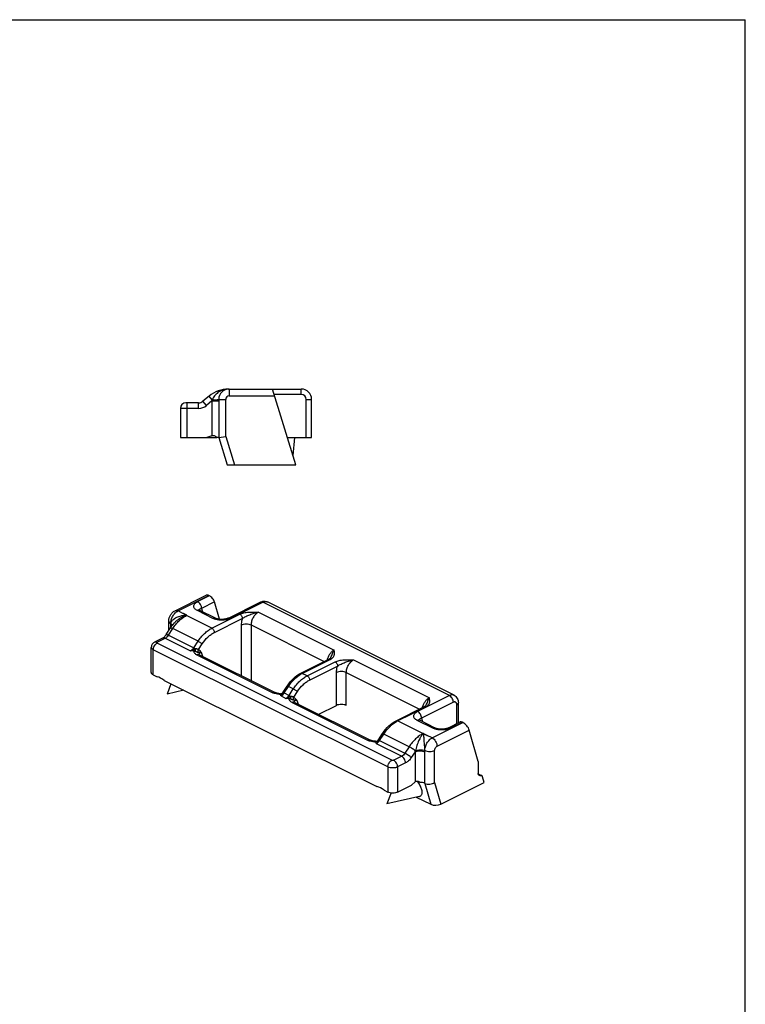
# Model space of a CAD drawing. Extents: x 345 to 555, y 10 to 307.
# Drawn here: x 450 to 555, y 164 to 307 of the extents above; entities that cross this region are included whole.
import ezdxf

# ---------------------------------------------------------------- set-up
doc = ezdxf.new("R2010")
doc.units = 0
doc.header["$LTSCALE"] = 19.36
doc.layers.get('0').update_dxf_attribs({"linetype": 'CONTINUOUS'})
doc.layers.add('COMPONENTI_DI_ASSIEME', color=7, linetype='CONTINUOUS')

msp = doc.modelspace()

# ---------------------------------------------------------------- linework, layer by layer
at = {"color": 7, "linetype": 'Continuous'}
for p, q in [((344.63, 306.74), (554.64, 306.74)), ((554.64, 9.74), (554.64, 306.74)), ((479.86, 253.25), (490.38, 253.25)), ((489.6, 242.25), (486.23, 253.25)), ((475.51, 251.25), (473.68, 251.25)), ((477.03, 252.22), (476.15, 251.49)), ((478.44, 251.75), (478.44, 246.25)), ((491.88, 246.25), (491.88, 251.75)), ((472.88, 250.45), (472.88, 246.25)), ((472.88, 246.25), (478.14, 246.25)), ((477.44, 246.48), (476.7, 246.25)), ((478.44, 246.25), (478.14, 246.25)), ((478.44, 246.25), (479.44, 246.4)), ((478.44, 246.25), (479.66, 242.25)), ((488.38, 246.25), (491.88, 246.25)), ((489.38, 246.25), (489.18, 243.61)), ((479.66, 242.25), (489.6, 242.25))]:
    msp.add_line(p, q, dxfattribs=at)
at = {"color": 9, "linetype": 'Continuous'}
for p, q in [((479.86, 253.25), (479.86, 253.25)), ((479.94, 253.25), (479.94, 252.25)), ((490.38, 252.45), (486.48, 252.45)), ((490.38, 252.45), (490.38, 253.25)), ((473.88, 246.25), (473.88, 251.25)), ((475.51, 250.45), (475.51, 251.25)), ((476.67, 250.88), (476.15, 251.49)), ((477.44, 251.52), (476.67, 250.88)), ((477.5, 251.67), (477.03, 252.22)), ((477.5, 251.67), (477.44, 251.52)), ((477.44, 251.52), (477.44, 246.48)), ((477.44, 251.52), (478.44, 251.52)), ((477.5, 251.68), (477.5, 251.67)), ((478.44, 251.75), (479.44, 251.75)), ((479.44, 246.4), (479.44, 251.75)), ((479.94, 252.25), (486.54, 252.25)), ((491.08, 251.75), (491.88, 251.75)), ((491.08, 246.25), (491.08, 251.75)), ((475.51, 250.45), (472.88, 250.45)), ((479.44, 246.4), (480.71, 242.25))]:
    msp.add_line(p, q, dxfattribs=at)
at = {"color": 7, "linetype": 'Continuous'}
for centre, radius, start, end in [((479.86, 248.85), 4.4, 90, 130), ((479.94, 251.75), 1.5, 90, 180), ((490.38, 251.75), 1.5, 0, 90), ((473.68, 250.45), 0.8, 90, 180), ((475.51, 252.25), 1, 270, 310)]:
    msp.add_arc(centre, radius, start, end, dxfattribs=at)
at = {"color": 9, "linetype": 'Continuous'}
for centre, radius, start, end in [((479.91, 250.56), 2.69, 93.3169, 98.4446), ((479.91, 250.56), 2.69, 91.5242, 93.3164), ((479.91, 250.56), 2.69, 91.2034, 91.5242), ((479.91, 250.56), 2.69, 91.0122, 91.2035), ((479.94, 247.63), 5.62, 90.4949, 90.8249), ((479.88, 253.67), 0.419, 267.4255, 271.8529), ((479.94, 247.63), 5.62, 90, 90.4949), ((490.38, 251.75), 0.7, 0, 90), ((479.94, 251.75), 0.5, 90, 180), ((475.51, 252.25), 1.8, 270, 310)]:
    msp.add_arc(centre, radius, start, end, dxfattribs=at)
for points, knots in [([(479.51, 253.22), (479.3, 253.19), (478.87, 253.08), (478.3, 252.75), (477.81, 252.28), (477.59, 251.89), (477.5, 251.68)], [0, 0, 0, 0, 0.245212, 0.492897, 0.744267, 1, 1, 1, 1]), ([(477.5, 251.68), (477.6, 251.68), (477.79, 251.68), (478.04, 251.69), (478.22, 251.71), (478.33, 251.72), (478.38, 251.73), (478.4, 251.73)], [0, 0, 0, 0, 0.328244, 0.620746, 0.85138, 0.936876, 1, 1, 1, 1]), ([(477.5, 251.67), (477.6, 251.67), (477.78, 251.67), (478.04, 251.68), (478.22, 251.69), (478.33, 251.7), (478.38, 251.71), (478.4, 251.72)], [0, 0, 0, 0, 0.328088, 0.620681, 0.851444, 0.93695, 1, 1, 1, 1]), ([(478.4, 251.73), (478.41, 251.73), (478.42, 251.74), (478.44, 251.75), (478.44, 251.75), (478.44, 251.75)], [0, 0, 0, 0, 0.682045, 0.878194, 1, 1, 1, 1]), ([(478.4, 251.72), (478.41, 251.72), (478.42, 251.72), (478.44, 251.73), (478.44, 251.73), (478.44, 251.74)], [0, 0, 0, 0, 0.688918, 0.883831, 1, 1, 1, 1])]:
    msp.add_open_spline(points, degree=3, knots=knots, dxfattribs=at)
at = {"color": 7, "linetype": 'Continuous'}
msp.add_open_spline([(477.44, 246.48), (477.51, 246.5), (477.65, 246.53), (477.85, 246.5), (478.02, 246.4), (478.11, 246.31), (478.14, 246.25)], degree=3, knots=[0, 0, 0, 0, 0.267508, 0.523178, 0.764079, 1, 1, 1, 1], dxfattribs=at)
at = {"layer": 'COMPONENTI_DI_ASSIEME', "color": 7, "linetype": 'Continuous'}
for p, q in [((472.11, 221.15), (476.61, 223.4)), ((477, 223.34), (477.07, 223.31)), ((477.96, 220.06), (475.7, 221.19)), ((478.53, 219.91), (477.81, 222.42)), ((479.85, 220.09), (484.45, 222.39)), ((512.49, 208.9), (485.48, 222.41)), ((471.2, 218.25), (471.2, 219.64)), ((473.26, 220.76), (473.2, 220.74)), ((470.84, 217.7), (471.46, 218.65)), ((472.15, 219.53), (472.16, 219.53)), ((469.18, 216.63), (470.34, 217.21)), ((468.68, 212.2), (468.68, 215.84)), ((475.65, 214.77), (486.61, 209.29)), ((490.3, 212.09), (494.35, 214.11)), ((494.66, 214.38), (494.66, 214.38)), ((468.97, 211.85), (469.51, 211.58)), ((470.55, 211.06), (501.33, 195.67)), ((471.52, 210.58), (470.95, 209.07)), ((473.39, 209.64), (470.95, 209.07)), ((487.75, 209.35), (488.34, 210.24)), ((486.61, 209.29), (486.61, 209.29)), ((487.31, 209.13), (487.31, 209.13)), ((489.44, 207.87), (500.4, 202.39)), ((492.91, 206.14), (495.49, 207.43)), ((504.09, 205.19), (508.14, 207.22)), ((508.45, 207.48), (508.45, 207.48)), ((513.12, 204.9), (513.12, 207.81)), ((509.78, 204.15), (507.52, 205.28)), ((511.67, 204.18), (513.38, 205.04)), ((513.77, 204.96), (513.7, 204.99)), ((501.54, 202.45), (502.12, 203.34)), ((508.56, 203.06), (508.62, 203.09)), ((515.99, 199.3), (514.7, 203.85)), ((500.4, 202.39), (500.4, 202.39)), ((501.1, 202.23), (501.1, 202.23)), ((515.99, 199.3), (515.99, 197.58)), ((516, 197.51), (516.44, 197.29)), ((516.2, 197.29), (516.43, 197.28)), ((516.86, 196.27), (516.62, 197.1)), ((504.33, 194.88), (506.32, 195.88)), ((506.85, 196.34), (506.32, 195.88)), ((510.57, 193.12), (516.86, 196.27)), ((502.37, 195.15), (502.91, 194.88)), ((503.37, 194.75), (502.77, 193.16)), ((507.66, 194.3), (502.77, 193.16)), ((507.03, 194.16), (509.13, 193.11))]:
    msp.add_line(p, q, dxfattribs=at)
at = {"layer": 'COMPONENTI_DI_ASSIEME', "color": 9, "linetype": 'Continuous'}
for p, q in [((472.55, 221.12), (477, 223.34)), ((477.07, 223.31), (475.4, 222.47)), ((473.26, 220.76), (472.55, 221.12)), ((477.6, 220.04), (475.34, 221.17)), ((477.81, 222.42), (475.96, 221.49)), ((475.96, 221.49), (476.11, 220.98)), ((480.21, 220.07), (484.81, 222.37)), ((511.82, 208.86), (484.81, 222.37)), ((473.77, 220.45), (473.83, 220.48)), ((477.45, 218.61), (473.77, 220.45)), ((477.45, 218.61), (481.49, 220.64)), ((477.8, 218), (481.85, 220.03)), ((484.17, 220.92), (495.13, 215.44)), ((471.15, 217.61), (471.77, 218.56)), ((471.49, 218.69), (471.49, 219.29)), ((471.5, 219.29), (471.49, 219.29)), ((475.45, 216.72), (471.77, 218.56)), ((481.7, 219.09), (481.7, 211.74)), ((483.11, 219.09), (483.11, 211.04)), ((483.11, 219.09), (493.71, 213.79)), ((469.54, 216.6), (470.69, 217.18)), ((470.69, 217.18), (474.37, 215.34)), ((471.15, 217.61), (474.82, 215.77)), ((468.97, 211.85), (468.97, 215.49)), ((502.91, 198.52), (468.97, 215.49)), ((503.48, 199.49), (469.54, 216.46)), ((474.82, 215.77), (475.45, 216.72)), ((475.49, 215.51), (476.03, 216.33)), ((475.29, 214.74), (486.25, 209.26)), ((476.13, 214.53), (475.94, 215.08)), ((490.53, 212.07), (494.57, 214.1)), ((497.96, 214.02), (508.92, 208.54)), ((491.23, 211.72), (495.28, 213.74)), ((491.59, 211.11), (495.63, 213.13)), ((491.23, 211.72), (490.53, 212.07)), ((495.49, 207.43), (495.49, 212.19)), ((496.9, 207.43), (496.9, 212.19)), ((496.9, 212.19), (507.5, 206.9)), ((487.91, 209.23), (488.53, 210.18)), ((489.23, 209.83), (488.53, 210.18)), ((488.61, 208.88), (489.23, 209.83)), ((487.45, 208.8), (488.16, 208.45)), ((487.91, 209.23), (488.61, 208.88)), ((489.28, 208.62), (489.82, 209.43)), ((511.82, 208.86), (507.22, 206.56)), ((489.08, 207.85), (500.04, 202.37)), ((489.73, 208.19), (489.92, 207.63)), ((504.32, 205.18), (508.36, 207.2)), ((512.39, 207.89), (507.78, 205.58)), ((512.88, 204.78), (512.88, 207.53)), ((507.78, 205.58), (507.93, 205.08)), ((507.99, 203.34), (504.32, 205.18)), ((509.42, 204.13), (507.16, 205.26)), ((509.32, 202.73), (513.77, 204.96)), ((512.03, 204.16), (513.7, 204.99)), ((501.69, 202.34), (502.32, 203.29)), ((505.99, 201.45), (502.32, 203.29)), ((508.05, 203.37), (507.99, 203.34)), ((509.32, 202.73), (508.62, 203.09)), ((510.03, 201.51), (514.7, 203.85)), ((501.24, 201.91), (504.92, 200.07)), ((501.69, 202.34), (505.37, 200.5)), ((505.99, 201.45), (505.37, 200.5)), ((504.92, 200.07), (503.76, 199.49)), ((506.85, 200.7), (506.3, 199.87)), ((506.85, 200.7), (506.85, 196.34)), ((508.26, 200.9), (508.26, 200.91)), ((508.26, 196.14), (508.26, 200.9)), ((509.68, 196.27), (509.68, 200.9)), ((502.91, 198.52), (502.91, 194.88)), ((505.48, 199.1), (504.33, 198.52)), ((504.33, 198.52), (504.33, 194.88)), ((516, 197.49), (516.43, 197.28)), ((516.2, 197.29), (516.07, 197.36)), ((508.26, 196.14), (509.13, 193.11)), ((509.68, 196.27), (510.57, 193.12))]:
    msp.add_line(p, q, dxfattribs=at)
for centre, radius, start, end in [((473.39, 215.42), 5.08, 85.096, 86.0342), ((475.87, 220.83), 2.15, 189.0357, 189.7032), ((475.29, 214), 6.65, 102.7433, 103.441), ((473.49, 219.89), 0.628, 63.4247, 65.6081), ((474.63, 219.09), 3.13, 176.682, 180.0126), ((474.35, 219.1), 2.85, 176.3533, 176.6423), ((492.19, 208.76), 3.71, 116.5956, 119.4876), ((487.33, 209.61), 0.517, 270.2417, 278.9461), ((487.33, 209.61), 0.519, 278.8805, 313.5759), ((487.34, 209.61), 0.508, 313.5884, 322.3891), ((505.98, 201.86), 3.71, 116.5956, 119.4876), ((507.7, 202.75), 0.664, 61.3219, 63.4251), ((511.23, 200.5), 4.28, 137.8704, 138.5865), ((508.09, 204.49), 1.17, 266.2268, 268.6774), ((503.82, 201.92), 4.48, 18.3675, 18.9367), ((501.12, 202.72), 0.517, 270.2414, 278.9458), ((501.12, 202.72), 0.519, 278.8803, 313.5759), ((501.12, 202.71), 0.508, 313.5883, 322.389), ((502.55, 201.93), 4.47, 344.1314, 346.0705), ((503.31, 201.71), 3.68, 346.4844, 346.6698), ((504.85, 200.7), 3.41, 3.1723, 3.429), ((504.85, 200.7), 3.41, 0.0308, 3.182)]:
    msp.add_arc(centre, radius, start, end, dxfattribs=at)
at = {"layer": 'COMPONENTI_DI_ASSIEME', "color": 7, "linetype": 'Continuous'}
for centre, radius, start, end in [((493.88, 206.61), 6.62, 146.2431, 146.792), ((487.34, 209.61), 0.486, 266.3313, 268.6343), ((487.34, 209.61), 0.488, 268.6695, 278.6371), ((487.34, 209.62), 0.493, 278.6422, 303.1852), ((507.67, 199.72), 6.62, 146.2431, 146.792), ((501.13, 202.72), 0.486, 266.3313, 268.634), ((501.13, 202.72), 0.488, 268.6692, 278.6369), ((501.13, 202.72), 0.493, 278.642, 303.185), ((503.27, 193.55), 4.89, 32.5486, 36.4306), ((507.39, 194.69), 0.458, 304.4531, 311.1478)]:
    msp.add_arc(centre, radius, start, end, dxfattribs=at)
for centre, major_axis, ratio, start_param, end_param in [((477.22, 222.58), (-0.654, 0.785), 0.440167, -0.787656, -0.102937), ((477.25, 222.7), (-0.523, 0.628), 0.440167, -2.358453, -0.787656), ((470.03, 208.5), (-1.35, 3), 0.605672, -0.86917, -0.405881), ((513.88, 204.39), (-0.523, 0.628), 0.440167, -0.787656, -0.102937), ((513.99, 204.2), (-0.654, 0.785), 0.440167, -2.358453, -0.787656), ((501.85, 192.59), (-1.35, 3), 0.605672, -0.86917, -0.405881), ((509.87, 193.48), (1.02, 0.03), 0.49917, -2.39337, -0.822574)]:
    msp.add_ellipse(centre, major_axis=major_axis, ratio=ratio, start_param=start_param, end_param=end_param, dxfattribs=at)
at = {"layer": 'COMPONENTI_DI_ASSIEME', "color": 9, "linetype": 'Continuous'}
for points, knots in [([(475.34, 221.17), (475.26, 221.21), (475.12, 221.29), (474.95, 221.45), (474.84, 221.63), (474.82, 221.83), (474.87, 222.01), (474.99, 222.19), (475.17, 222.34), (475.32, 222.43), (475.4, 222.47)], [0, 0, 0, 0, 0.150541, 0.280101, 0.391968, 0.494423, 0.598796, 0.714864, 0.848113, 1, 1, 1, 1]), ([(475.96, 221.49), (475.96, 221.59), (475.93, 221.79), (475.81, 222.07), (475.63, 222.31), (475.48, 222.43), (475.4, 222.47)], [0, 0, 0, 0, 0.246812, 0.511785, 0.770306, 1, 1, 1, 1]), ([(484.81, 222.37), (484.87, 222.4), (484.98, 222.44), (485.16, 222.48), (485.33, 222.47), (485.43, 222.43), (485.48, 222.41)], [0, 0, 0, 0, 0.279076, 0.535372, 0.7729, 1, 1, 1, 1]), ([(471.49, 219.29), (471.49, 219.47), (471.55, 219.85), (471.78, 220.37), (472.11, 220.82), (472.4, 221.04), (472.55, 221.12)], [0, 0, 0, 0, 0.246812, 0.511785, 0.770306, 1, 1, 1, 1]), ([(472.11, 221.15), (472.14, 221.16), (472.21, 221.18), (472.32, 221.19), (472.44, 221.17), (472.51, 221.14), (472.55, 221.12)], [0, 0, 0, 0, 0.2271, 0.464628, 0.720924, 1, 1, 1, 1]), ([(475.7, 221.19), (475.67, 221.2), (475.62, 221.22), (475.49, 221.23), (475.4, 221.2), (475.34, 221.17)], [0, 0, 0, 0, 0.227712, 0.465877, 1, 1, 1, 1]), ([(475.62, 221.29), (475.65, 221.34), (475.72, 221.41), (475.85, 221.46), (475.92, 221.48), (475.96, 221.49)], [0, 0, 0, 0, 0.411891, 0.683591, 1, 1, 1, 1]), ([(484.45, 222.39), (484.48, 222.4), (484.53, 222.42), (484.66, 222.43), (484.75, 222.4), (484.81, 222.37)], [0, 0, 0, 0, 0.227704, 0.465862, 1, 1, 1, 1]), ([(471.2, 219.64), (471.2, 219.61), (471.21, 219.54), (471.28, 219.44), (471.37, 219.36), (471.45, 219.31), (471.49, 219.29)], [0, 0, 0, 0, 0.206582, 0.434477, 0.697533, 1, 1, 1, 1]), ([(471.5, 219.29), (471.5, 219.33), (471.53, 219.43), (471.59, 219.57), (471.68, 219.7), (471.83, 219.86), (472.05, 220.03), (472.35, 220.2), (472.67, 220.33), (472.96, 220.41), (473.2, 220.45), (473.38, 220.48), (473.53, 220.49), (473.65, 220.49), (473.71, 220.49), (473.74, 220.49)], [0, 0, 0, 0, 0.054897, 0.110485, 0.167358, 0.225767, 0.346795, 0.472626, 0.601897, 0.733469, 0.799852, 0.866485, 0.933275, 0.96669, 1, 1, 1, 1]), ([(471.77, 218.56), (471.91, 218.77), (472.2, 219.17), (472.68, 219.69), (473.21, 220.13), (473.58, 220.36), (473.77, 220.45)], [0, 0, 0, 0, 0.269312, 0.528243, 0.772765, 1, 1, 1, 1]), ([(472.16, 219.53), (472.27, 219.64), (472.5, 219.85), (472.83, 220.08), (473.1, 220.23), (473.31, 220.32), (473.49, 220.39), (473.64, 220.44), (473.71, 220.46), (473.75, 220.46)], [0, 0, 0, 0, 0.255713, 0.508908, 0.63385, 0.75731, 0.879142, 0.939518, 1, 1, 1, 1]), ([(473.83, 220.48), (473.8, 220.49), (473.75, 220.52), (473.68, 220.55), (473.61, 220.59), (473.54, 220.62), (473.46, 220.66), (473.39, 220.71), (473.3, 220.73), (473.24, 220.73), (473.2, 220.74)], [0, 0, 0, 0, 0.119386, 0.238574, 0.35791, 0.478116, 0.59598, 0.713745, 0.849028, 1, 1, 1, 1]), ([(477.96, 220.06), (477.94, 220.07), (477.88, 220.09), (477.76, 220.1), (477.66, 220.07), (477.6, 220.04)], [0, 0, 0, 0, 0.227717, 0.465871, 1, 1, 1, 1]), ([(477.91, 219.91), (477.88, 219.92), (477.78, 219.96), (477.68, 220), (477.6, 220.04)], [0, 0, 0, 0, 0.260985, 1, 1, 1, 1]), ([(479.9, 219.94), (479.75, 219.89), (479.42, 219.81), (478.91, 219.77), (478.4, 219.8), (478.07, 219.87), (477.91, 219.91)], [0, 0, 0, 0, 0.240747, 0.497599, 0.756107, 1, 1, 1, 1]), ([(479.85, 220.09), (479.87, 220.1), (479.93, 220.12), (480.05, 220.13), (480.15, 220.1), (480.21, 220.07)], [0, 0, 0, 0, 0.227704, 0.465862, 1, 1, 1, 1]), ([(480.21, 220.07), (480.18, 220.05), (480.08, 220.01), (479.98, 219.97), (479.9, 219.94)], [0, 0, 0, 0, 0.239786, 1, 1, 1, 1]), ([(481.49, 220.64), (481.58, 220.68), (481.77, 220.76), (482.19, 220.87), (482.76, 220.95), (483.47, 220.95), (483.94, 220.93), (484.17, 220.92)], [0, 0, 0, 0, 0.10879, 0.227073, 0.479927, 0.740117, 1, 1, 1, 1]), ([(481.49, 220.64), (481.54, 220.61), (481.64, 220.54), (481.75, 220.39), (481.83, 220.21), (481.85, 220.09), (481.85, 220.03)], [0, 0, 0, 0, 0.229676, 0.488215, 0.753207, 1, 1, 1, 1]), ([(481.85, 220.03), (481.82, 219.95), (481.74, 219.64), (481.7, 219.32), (481.7, 219.09)], [0, 0, 0, 0, 0.260824, 1, 1, 1, 1]), ([(481.85, 220.03), (481.93, 220.08), (482.1, 220.19), (482.37, 220.32), (482.66, 220.45), (483.05, 220.61), (483.55, 220.79), (483.97, 220.89), (484.17, 220.92)], [0, 0, 0, 0, 0.115466, 0.238456, 0.364894, 0.492523, 0.747859, 1, 1, 1, 1]), ([(484.17, 220.92), (484.02, 220.84), (483.73, 220.62), (483.4, 220.17), (483.18, 219.65), (483.11, 219.27), (483.11, 219.09)], [0, 0, 0, 0, 0.229666, 0.488202, 0.75319, 1, 1, 1, 1]), ([(471.46, 218.65), (471.47, 218.66), (471.49, 218.66), (471.53, 218.66), (471.56, 218.65), (471.6, 218.63), (471.67, 218.61), (471.73, 218.58), (471.77, 218.56)], [0, 0, 0, 0, 0.102016, 0.18833, 0.30105, 0.439993, 0.604095, 1, 1, 1, 1]), ([(471.68, 218.96), (471.67, 218.97), (471.61, 219.02), (471.54, 219.06), (471.49, 219.09)], [0, 0, 0, 0, 0.229756, 1, 1, 1, 1]), ([(471.75, 219.05), (471.74, 219.07), (471.67, 219.17), (471.58, 219.24), (471.5, 219.29)], [0, 0, 0, 0, 0.222578, 1, 1, 1, 1]), ([(471.74, 219.04), (471.73, 219.06), (471.67, 219.16), (471.57, 219.23), (471.5, 219.27)], [0, 0, 0, 0, 0.22295, 1, 1, 1, 1]), ([(475.45, 216.72), (475.58, 216.93), (475.87, 217.33), (476.36, 217.85), (476.88, 218.29), (477.26, 218.52), (477.45, 218.61)], [0, 0, 0, 0, 0.269298, 0.528238, 0.772769, 1, 1, 1, 1]), ([(477.45, 218.61), (477.5, 218.59), (477.59, 218.51), (477.7, 218.36), (477.78, 218.19), (477.8, 218.06), (477.8, 218)], [0, 0, 0, 0, 0.229704, 0.488217, 0.753177, 1, 1, 1, 1]), ([(481.7, 219.09), (481.8, 219.14), (482.04, 219.21), (482.41, 219.25), (482.78, 219.21), (483.01, 219.14), (483.11, 219.09)], [0, 0, 0, 0, 0.235389, 0.5, 0.764611, 1, 1, 1, 1]), ([(470.34, 217.21), (470.36, 217.22), (470.42, 217.24), (470.54, 217.24), (470.63, 217.21), (470.69, 217.18)], [0, 0, 0, 0, 0.227704, 0.465862, 1, 1, 1, 1]), ([(470.69, 217.18), (470.78, 217.23), (470.95, 217.36), (471.09, 217.52), (471.15, 217.61)], [0, 0, 0, 0, 0.471516, 1, 1, 1, 1]), ([(470.84, 217.7), (470.85, 217.71), (470.87, 217.71), (470.9, 217.71), (470.94, 217.7), (470.98, 217.69), (471.05, 217.66), (471.11, 217.63), (471.15, 217.61)], [0, 0, 0, 0, 0.102023, 0.188313, 0.301034, 0.439979, 0.604124, 1, 1, 1, 1]), ([(476.03, 216.33), (476.26, 216.69), (476.67, 217.19), (477.3, 217.72), (477.63, 217.92), (477.8, 218)], [0, 0, 0, 0, 0.527817, 0.772568, 1, 1, 1, 1]), ([(468.97, 215.49), (468.93, 215.51), (468.85, 215.56), (468.75, 215.64), (468.69, 215.74), (468.68, 215.81), (468.68, 215.84)], [0, 0, 0, 0, 0.302467, 0.565523, 0.793418, 1, 1, 1, 1]), ([(468.97, 215.49), (468.97, 215.58), (469, 215.78), (469.12, 216.06), (469.3, 216.3), (469.46, 216.42), (469.54, 216.46)], [0, 0, 0, 0, 0.246812, 0.511785, 0.770306, 1, 1, 1, 1]), ([(469.18, 216.63), (469.2, 216.64), (469.26, 216.66), (469.38, 216.66), (469.48, 216.63), (469.54, 216.6)], [0, 0, 0, 0, 0.227704, 0.465862, 1, 1, 1, 1]), ([(469.54, 216.46), (469.53, 216.47), (469.51, 216.48), (469.49, 216.5), (469.47, 216.53), (469.49, 216.57), (469.51, 216.59), (469.53, 216.6), (469.54, 216.6)], [0, 0, 0, 0, 0.151945, 0.284616, 0.5, 0.715384, 0.848055, 1, 1, 1, 1]), ([(474.37, 215.34), (474.46, 215.39), (474.63, 215.52), (474.76, 215.68), (474.82, 215.77)], [0, 0, 0, 0, 0.471465, 1, 1, 1, 1]), ([(474.82, 215.52), (474.78, 215.5), (474.64, 215.43), (474.49, 215.37), (474.37, 215.34)], [0, 0, 0, 0, 0.255514, 1, 1, 1, 1]), ([(474.79, 215.31), (474.76, 215.31), (474.62, 215.32), (474.48, 215.34), (474.37, 215.34)], [0, 0, 0, 0, 0.250729, 1, 1, 1, 1]), ([(474.82, 215.52), (474.82, 215.48), (474.81, 215.41), (474.8, 215.34), (474.79, 215.31)], [0, 0, 0, 0, 0.567337, 1, 1, 1, 1]), ([(474.82, 215.77), (474.85, 215.76), (474.94, 215.72), (475.02, 215.66), (475.09, 215.62)], [0, 0, 0, 0, 0.225384, 1, 1, 1, 1]), ([(475.09, 215.62), (475.06, 215.62), (474.97, 215.59), (474.88, 215.55), (474.82, 215.52)], [0, 0, 0, 0, 0.25079, 1, 1, 1, 1]), ([(475.09, 215.62), (475.07, 215.55), (475.04, 215.43), (475.01, 215.31), (475, 215.26)], [0, 0, 0, 0, 0.585338, 1, 1, 1, 1]), ([(475.49, 215.51), (475.48, 215.52), (475.46, 215.53), (475.4, 215.56), (475.32, 215.59), (475.21, 215.62), (475.13, 215.62), (475.09, 215.62)], [0, 0, 0, 0, 0.094731, 0.201674, 0.444921, 0.715627, 1, 1, 1, 1]), ([(475.49, 215.51), (475.46, 215.45), (475.41, 215.31), (475.42, 215.16), (475.44, 215.09)], [0, 0, 0, 0, 0.52224, 1, 1, 1, 1]), ([(475.45, 216.72), (475.5, 216.7), (475.6, 216.64), (475.76, 216.54), (475.9, 216.43), (475.99, 216.36), (476.03, 216.33)], [0, 0, 0, 0, 0.247592, 0.523796, 0.787599, 1, 1, 1, 1]), ([(475.94, 215.08), (475.87, 215.16), (475.73, 215.32), (475.58, 215.46), (475.49, 215.51)], [0, 0, 0, 0, 0.50572, 1, 1, 1, 1]), ([(495.13, 215.44), (495.01, 215.38), (494.77, 215.2), (494.48, 214.86), (494.25, 214.45), (494.15, 214.15), (494.12, 213.99)], [0, 0, 0, 0, 0.225196, 0.476569, 0.740375, 1, 1, 1, 1]), ([(494.57, 214.1), (494.65, 214.14), (494.8, 214.22), (494.97, 214.38), (495.09, 214.55), (495.17, 214.73), (495.2, 214.91), (495.19, 215.14), (495.16, 215.32), (495.13, 215.44)], [0, 0, 0, 0, 0.164453, 0.308871, 0.43689, 0.554006, 0.66586, 0.776534, 1, 1, 1, 1]), ([(494.66, 214.38), (494.71, 214.47), (494.79, 214.66), (494.9, 214.95), (495.01, 215.2), (495.09, 215.36), (495.13, 215.44)], [0, 0, 0, 0, 0.272488, 0.535865, 0.781404, 1, 1, 1, 1]), ([(474.79, 215.31), (474.8, 215.26), (474.83, 215.15), (474.94, 214.99), (475.09, 214.86), (475.22, 214.78), (475.29, 214.74)], [0, 0, 0, 0, 0.207482, 0.437139, 0.699949, 1, 1, 1, 1]), ([(475, 215.26), (474.96, 215.27), (474.9, 215.29), (474.83, 215.31), (474.79, 215.31)], [0, 0, 0, 0, 0.502443, 1, 1, 1, 1]), ([(475.44, 215.09), (475.42, 215.09), (475.38, 215.1), (475.33, 215.12), (475.25, 215.16), (475.14, 215.21), (475.05, 215.24), (475, 215.26)], [0, 0, 0, 0, 0.138229, 0.238682, 0.364392, 0.669414, 1, 1, 1, 1]), ([(475.65, 214.77), (475.62, 214.78), (475.57, 214.8), (475.48, 214.8), (475.38, 214.79), (475.32, 214.76), (475.29, 214.74)], [0, 0, 0, 0, 0.227017, 0.464631, 0.721095, 1, 1, 1, 1]), ([(475.94, 215.08), (475.84, 215.09), (475.68, 215.1), (475.51, 215.1), (475.44, 215.09)], [0, 0, 0, 0, 0.581878, 1, 1, 1, 1]), ([(475.94, 215.08), (475.9, 215.07), (475.81, 215.05), (475.7, 215.01), (475.62, 214.95), (475.58, 214.91), (475.57, 214.88)], [0, 0, 0, 0, 0.31835, 0.590211, 0.815143, 1, 1, 1, 1]), ([(494.35, 214.11), (494.37, 214.12), (494.4, 214.13), (494.48, 214.13), (494.54, 214.12), (494.57, 214.1)], [0, 0, 0, 0, 0.227649, 0.46613, 1, 1, 1, 1]), ([(495.28, 213.74), (495.37, 213.79), (495.56, 213.86), (495.98, 213.98), (496.55, 214.05), (497.26, 214.06), (497.73, 214.04), (497.96, 214.02)], [0, 0, 0, 0, 0.10879, 0.227073, 0.479927, 0.740117, 1, 1, 1, 1]), ([(495.63, 213.13), (495.71, 213.19), (495.88, 213.29), (496.16, 213.43), (496.45, 213.56), (496.84, 213.72), (497.34, 213.89), (497.75, 213.99), (497.96, 214.02)], [0, 0, 0, 0, 0.115466, 0.238456, 0.364894, 0.492523, 0.747859, 1, 1, 1, 1]), ([(496.9, 212.19), (496.9, 212.38), (496.96, 212.75), (497.19, 213.27), (497.52, 213.72), (497.81, 213.95), (497.96, 214.02)], [0, 0, 0, 0, 0.246723, 0.511675, 0.770269, 1, 1, 1, 1]), ([(495.28, 213.74), (495.33, 213.72), (495.43, 213.64), (495.54, 213.49), (495.61, 213.32), (495.63, 213.19), (495.63, 213.13)], [0, 0, 0, 0, 0.229676, 0.488215, 0.753207, 1, 1, 1, 1]), ([(495.49, 212.19), (495.49, 212.27), (495.5, 212.59), (495.56, 212.9), (495.63, 213.13)], [0, 0, 0, 0, 0.238338, 1, 1, 1, 1]), ([(488.53, 210.18), (488.78, 210.56), (489.32, 211.24), (490, 211.78), (490.36, 211.99)], [0, 0, 0, 0, 0.525102, 1, 1, 1, 1]), ([(489.23, 209.83), (489.37, 210.04), (489.66, 210.43), (490.15, 210.96), (490.67, 211.4), (491.05, 211.63), (491.23, 211.72)], [0, 0, 0, 0, 0.269298, 0.528238, 0.772769, 1, 1, 1, 1]), ([(489.82, 209.43), (490.05, 209.8), (490.46, 210.29), (491.09, 210.82), (491.42, 211.03), (491.59, 211.11)], [0, 0, 0, 0, 0.527817, 0.772568, 1, 1, 1, 1]), ([(490.3, 212.09), (490.34, 212.1), (490.42, 212.12), (490.49, 212.09), (490.53, 212.07)], [0, 0, 0, 0, 0.463661, 1, 1, 1, 1]), ([(491.23, 211.72), (491.28, 211.69), (491.38, 211.62), (491.49, 211.47), (491.57, 211.3), (491.59, 211.17), (491.59, 211.11)], [0, 0, 0, 0, 0.229704, 0.488217, 0.753177, 1, 1, 1, 1]), ([(496.9, 212.19), (496.8, 212.24), (496.57, 212.32), (496.19, 212.35), (495.82, 212.32), (495.59, 212.24), (495.49, 212.19)], [0, 0, 0, 0, 0.235389, 0.5, 0.764611, 1, 1, 1, 1]), ([(488.34, 210.24), (488.34, 210.24), (488.36, 210.25), (488.37, 210.24), (488.41, 210.23), (488.46, 210.21), (488.5, 210.19), (488.53, 210.18)], [0, 0, 0, 0, 0.102042, 0.188291, 0.301029, 0.604277, 1, 1, 1, 1]), ([(489.23, 209.83), (489.29, 209.8), (489.39, 209.74), (489.55, 209.64), (489.69, 209.54), (489.78, 209.47), (489.82, 209.43)], [0, 0, 0, 0, 0.247592, 0.523796, 0.787599, 1, 1, 1, 1]), ([(486.61, 209.29), (486.59, 209.3), (486.53, 209.32), (486.44, 209.32), (486.35, 209.31), (486.28, 209.28), (486.25, 209.26)], [0, 0, 0, 0, 0.227024, 0.464611, 0.721062, 1, 1, 1, 1]), ([(486.56, 209.14), (486.54, 209.15), (486.43, 209.19), (486.33, 209.23), (486.25, 209.26)], [0, 0, 0, 0, 0.261174, 1, 1, 1, 1]), ([(487.39, 209.01), (487.25, 209.02), (486.97, 209.04), (486.69, 209.1), (486.56, 209.14)], [0, 0, 0, 0, 0.514134, 1, 1, 1, 1]), ([(487.33, 209.1), (487.33, 209.1), (487.32, 209.11), (487.31, 209.11), (487.31, 209.12), (487.31, 209.12), (487.31, 209.12), (487.31, 209.13), (487.31, 209.13), (487.31, 209.13)], [0, 0, 0, 0, 0.437347, 0.607587, 0.742804, 0.841553, 0.90445, 0.943735, 1, 1, 1, 1]), ([(487.39, 209.01), (487.38, 209.03), (487.36, 209.06), (487.34, 209.08), (487.33, 209.1)], [0, 0, 0, 0, 0.54527, 1, 1, 1, 1]), ([(487.66, 209.1), (487.64, 209.09), (487.56, 209.04), (487.46, 209.02), (487.39, 209.01)], [0, 0, 0, 0, 0.248837, 1, 1, 1, 1]), ([(487.45, 208.8), (487.45, 208.82), (487.42, 208.89), (487.4, 208.96), (487.39, 209.01)], [0, 0, 0, 0, 0.252141, 1, 1, 1, 1]), ([(487.45, 208.8), (487.54, 208.85), (487.71, 208.98), (487.85, 209.14), (487.91, 209.23)], [0, 0, 0, 0, 0.471464, 1, 1, 1, 1]), ([(487.45, 208.8), (487.47, 208.82), (487.55, 208.91), (487.62, 209.02), (487.66, 209.1)], [0, 0, 0, 0, 0.226538, 1, 1, 1, 1]), ([(487.66, 209.1), (487.68, 209.13), (487.71, 209.2), (487.73, 209.26), (487.74, 209.3)], [0, 0, 0, 0, 0.527006, 1, 1, 1, 1]), ([(487.74, 209.3), (487.74, 209.3), (487.74, 209.32), (487.75, 209.34), (487.75, 209.35)], [0, 0, 0, 0, 0.293373, 1, 1, 1, 1]), ([(487.74, 209.3), (487.75, 209.3), (487.77, 209.29), (487.83, 209.27), (487.87, 209.25), (487.91, 209.23)], [0, 0, 0, 0, 0.159833, 0.382651, 1, 1, 1, 1]), ([(488.16, 208.45), (488.25, 208.49), (488.42, 208.62), (488.55, 208.79), (488.61, 208.88)], [0, 0, 0, 0, 0.471452, 1, 1, 1, 1]), ([(488.61, 208.62), (488.57, 208.61), (488.43, 208.53), (488.28, 208.48), (488.16, 208.45)], [0, 0, 0, 0, 0.25551, 1, 1, 1, 1]), ([(488.58, 208.42), (488.54, 208.42), (488.4, 208.43), (488.26, 208.44), (488.16, 208.45)], [0, 0, 0, 0, 0.25073, 1, 1, 1, 1]), ([(488.61, 208.62), (488.6, 208.58), (488.6, 208.52), (488.59, 208.45), (488.58, 208.42)], [0, 0, 0, 0, 0.567332, 1, 1, 1, 1]), ([(489.08, 207.85), (489.01, 207.89), (488.88, 207.96), (488.73, 208.1), (488.62, 208.25), (488.59, 208.36), (488.58, 208.42)], [0, 0, 0, 0, 0.300043, 0.562852, 0.792519, 1, 1, 1, 1]), ([(488.79, 208.37), (488.75, 208.38), (488.68, 208.4), (488.61, 208.42), (488.58, 208.42)], [0, 0, 0, 0, 0.50243, 1, 1, 1, 1]), ([(488.61, 208.88), (488.63, 208.87), (488.72, 208.82), (488.81, 208.77), (488.88, 208.73)], [0, 0, 0, 0, 0.225384, 1, 1, 1, 1]), ([(488.88, 208.73), (488.85, 208.72), (488.76, 208.7), (488.67, 208.66), (488.61, 208.62)], [0, 0, 0, 0, 0.25079, 1, 1, 1, 1]), ([(488.88, 208.73), (488.86, 208.66), (488.83, 208.54), (488.8, 208.42), (488.79, 208.37)], [0, 0, 0, 0, 0.585318, 1, 1, 1, 1]), ([(489.23, 208.2), (489.21, 208.2), (489.17, 208.21), (489.12, 208.23), (489.04, 208.26), (488.93, 208.31), (488.84, 208.35), (488.79, 208.37)], [0, 0, 0, 0, 0.138253, 0.238643, 0.364235, 0.669282, 1, 1, 1, 1]), ([(489.28, 208.62), (489.27, 208.62), (489.24, 208.64), (489.19, 208.67), (489.11, 208.7), (489, 208.72), (488.92, 208.73), (488.88, 208.73)], [0, 0, 0, 0, 0.094755, 0.20169, 0.444965, 0.715628, 1, 1, 1, 1]), ([(489.28, 208.62), (489.24, 208.55), (489.19, 208.41), (489.21, 208.26), (489.23, 208.2)], [0, 0, 0, 0, 0.522238, 1, 1, 1, 1]), ([(489.73, 208.19), (489.63, 208.2), (489.46, 208.21), (489.3, 208.2), (489.23, 208.2)], [0, 0, 0, 0, 0.581858, 1, 1, 1, 1]), ([(489.73, 208.19), (489.66, 208.27), (489.52, 208.42), (489.37, 208.56), (489.28, 208.62)], [0, 0, 0, 0, 0.505718, 1, 1, 1, 1]), ([(507.9, 207.1), (507.94, 207.25), (508.04, 207.56), (508.27, 207.97), (508.56, 208.31), (508.8, 208.48), (508.92, 208.54)], [0, 0, 0, 0, 0.259706, 0.523556, 0.77488, 1, 1, 1, 1]), ([(508.36, 207.2), (508.44, 207.24), (508.58, 207.33), (508.76, 207.48), (508.88, 207.65), (508.96, 207.83), (508.99, 208.01), (508.98, 208.25), (508.95, 208.43), (508.92, 208.54)], [0, 0, 0, 0, 0.164453, 0.308871, 0.43689, 0.554006, 0.66586, 0.776534, 1, 1, 1, 1]), ([(508.45, 207.48), (508.49, 207.58), (508.58, 207.77), (508.68, 208.05), (508.8, 208.31), (508.88, 208.47), (508.92, 208.54)], [0, 0, 0, 0, 0.272488, 0.535865, 0.781404, 1, 1, 1, 1]), ([(512.49, 208.9), (512.45, 208.93), (512.34, 208.96), (512.17, 208.97), (512, 208.94), (511.88, 208.89), (511.82, 208.86)], [0, 0, 0, 0, 0.2271, 0.464628, 0.720924, 1, 1, 1, 1]), ([(512.39, 207.89), (512.39, 207.98), (512.35, 208.18), (512.23, 208.46), (512.06, 208.7), (511.9, 208.82), (511.82, 208.86)], [0, 0, 0, 0, 0.246812, 0.511785, 0.770306, 1, 1, 1, 1]), ([(489.44, 207.87), (489.41, 207.89), (489.36, 207.9), (489.27, 207.91), (489.17, 207.89), (489.11, 207.87), (489.08, 207.85)], [0, 0, 0, 0, 0.227017, 0.464631, 0.721095, 1, 1, 1, 1]), ([(489.73, 208.19), (489.67, 208.18), (489.58, 208.15), (489.47, 208.1), (489.41, 208.05), (489.37, 208.01), (489.35, 207.97), (489.35, 207.94), (489.35, 207.93)], [0, 0, 0, 0, 0.332556, 0.604345, 0.718102, 0.818943, 0.910718, 1, 1, 1, 1]), ([(508.14, 207.22), (508.16, 207.22), (508.19, 207.24), (508.27, 207.24), (508.33, 207.22), (508.36, 207.2)], [0, 0, 0, 0, 0.227649, 0.46613, 1, 1, 1, 1]), ([(512.88, 207.53), (512.88, 207.56), (512.88, 207.64), (512.85, 207.74), (512.8, 207.82), (512.74, 207.89), (512.66, 207.93), (512.57, 207.94), (512.48, 207.93), (512.42, 207.9), (512.39, 207.89)], [0, 0, 0, 0, 0.148662, 0.284078, 0.406643, 0.519913, 0.62968, 0.742779, 0.865212, 1, 1, 1, 1]), ([(512.88, 207.53), (512.92, 207.54), (512.98, 207.58), (513.06, 207.65), (513.1, 207.73), (513.12, 207.78), (513.12, 207.81)], [0, 0, 0, 0, 0.302467, 0.565523, 0.793418, 1, 1, 1, 1]), ([(507.16, 205.26), (507.08, 205.3), (506.94, 205.38), (506.77, 205.54), (506.66, 205.72), (506.64, 205.92), (506.69, 206.1), (506.81, 206.28), (506.99, 206.43), (507.14, 206.52), (507.22, 206.56)], [0, 0, 0, 0, 0.150541, 0.280101, 0.391968, 0.494423, 0.598796, 0.714864, 0.848113, 1, 1, 1, 1]), ([(507.78, 205.58), (507.78, 205.68), (507.75, 205.88), (507.63, 206.16), (507.45, 206.4), (507.3, 206.52), (507.22, 206.56)], [0, 0, 0, 0, 0.246812, 0.511785, 0.770306, 1, 1, 1, 1]), ([(507.44, 205.38), (507.47, 205.43), (507.54, 205.5), (507.67, 205.55), (507.74, 205.57), (507.78, 205.58)], [0, 0, 0, 0, 0.411891, 0.683591, 1, 1, 1, 1]), ([(502.32, 203.29), (502.56, 203.67), (503.11, 204.35), (503.79, 204.89), (504.15, 205.09)], [0, 0, 0, 0, 0.525102, 1, 1, 1, 1]), ([(504.09, 205.19), (504.12, 205.21), (504.2, 205.22), (504.28, 205.2), (504.32, 205.18)], [0, 0, 0, 0, 0.463661, 1, 1, 1, 1]), ([(507.52, 205.28), (507.49, 205.29), (507.44, 205.31), (507.31, 205.32), (507.22, 205.29), (507.16, 205.26)], [0, 0, 0, 0, 0.227712, 0.465877, 1, 1, 1, 1]), ([(509.78, 204.15), (509.76, 204.16), (509.7, 204.18), (509.58, 204.19), (509.48, 204.16), (509.42, 204.13)], [0, 0, 0, 0, 0.227717, 0.465871, 1, 1, 1, 1]), ([(509.73, 204), (509.7, 204.01), (509.6, 204.05), (509.5, 204.09), (509.42, 204.13)], [0, 0, 0, 0, 0.260985, 1, 1, 1, 1]), ([(511.72, 204.03), (511.57, 203.98), (511.24, 203.9), (510.73, 203.86), (510.22, 203.89), (509.89, 203.96), (509.73, 204)], [0, 0, 0, 0, 0.240747, 0.497599, 0.756107, 1, 1, 1, 1]), ([(511.67, 204.18), (511.69, 204.19), (511.75, 204.21), (511.87, 204.22), (511.97, 204.19), (512.03, 204.16)], [0, 0, 0, 0, 0.227704, 0.465862, 1, 1, 1, 1]), ([(512.03, 204.16), (512, 204.14), (511.9, 204.1), (511.8, 204.06), (511.72, 204.03)], [0, 0, 0, 0, 0.239786, 1, 1, 1, 1]), ([(502.12, 203.34), (502.13, 203.35), (502.14, 203.35), (502.16, 203.35), (502.2, 203.34), (502.25, 203.32), (502.29, 203.3), (502.32, 203.29)], [0, 0, 0, 0, 0.102042, 0.188291, 0.301029, 0.604277, 1, 1, 1, 1]), ([(507.99, 203.34), (507.8, 203.25), (507.43, 203.02), (506.91, 202.58), (506.42, 202.05), (506.13, 201.66), (505.99, 201.45)], [0, 0, 0, 0, 0.227212, 0.471717, 0.73067, 1, 1, 1, 1]), ([(508.01, 203.33), (508, 203.31), (507.97, 203.28), (507.93, 203.23), (507.89, 203.18), (507.83, 203.11), (507.76, 203.01), (507.68, 202.89), (507.6, 202.75), (507.49, 202.56), (507.36, 202.3), (507.22, 201.96), (507.05, 201.48), (506.95, 201.11), (506.89, 200.86)], [0, 0, 0, 0, 0.022233, 0.045715, 0.07003, 0.095091, 0.147313, 0.202205, 0.259628, 0.319434, 0.445515, 0.578922, 0.717696, 1, 1, 1, 1]), ([(508.05, 203.37), (508.07, 203.36), (508.12, 203.33), (508.19, 203.3), (508.27, 203.26), (508.34, 203.22), (508.4, 203.19), (508.45, 203.17), (508.49, 203.15), (508.52, 203.13), (508.54, 203.1), (508.56, 203.08), (508.56, 203.06)], [0, 0, 0, 0, 0.132592, 0.265568, 0.398256, 0.529299, 0.664923, 0.734737, 0.800803, 0.859324, 0.910368, 1, 1, 1, 1]), ([(508.06, 203.33), (508.07, 203.31), (508.07, 203.28), (508.08, 203.23), (508.08, 203.18), (508.09, 203.1), (508.09, 203), (508.09, 202.88), (508.1, 202.74), (508.11, 202.55), (508.12, 202.29), (508.15, 201.97), (508.18, 201.62), (508.22, 201.26), (508.24, 201.02), (508.26, 200.91)], [0, 0, 0, 0, 0.020151, 0.041011, 0.062751, 0.085386, 0.133309, 0.18469, 0.239426, 0.297401, 0.422559, 0.558888, 0.704295, 0.85457, 1, 1, 1, 1]), ([(508.26, 200.9), (508.26, 201.08), (508.32, 201.46), (508.55, 201.98), (508.88, 202.43), (509.17, 202.66), (509.32, 202.73)], [0, 0, 0, 0, 0.246812, 0.511785, 0.770306, 1, 1, 1, 1]), ([(509.32, 202.73), (509.42, 202.68), (509.62, 202.53), (509.84, 202.23), (509.99, 201.88), (510.03, 201.63), (510.03, 201.51)], [0, 0, 0, 0, 0.229694, 0.488215, 0.753188, 1, 1, 1, 1]), ([(500.4, 202.39), (500.37, 202.41), (500.32, 202.42), (500.23, 202.43), (500.13, 202.41), (500.07, 202.39), (500.04, 202.37)], [0, 0, 0, 0, 0.227024, 0.464611, 0.721062, 1, 1, 1, 1]), ([(500.35, 202.25), (500.33, 202.26), (500.22, 202.29), (500.11, 202.33), (500.04, 202.37)], [0, 0, 0, 0, 0.261174, 1, 1, 1, 1]), ([(501.18, 202.12), (501.03, 202.12), (500.76, 202.15), (500.48, 202.21), (500.35, 202.25)], [0, 0, 0, 0, 0.514135, 1, 1, 1, 1]), ([(501.12, 202.2), (501.11, 202.21), (501.11, 202.21), (501.1, 202.22), (501.1, 202.22), (501.1, 202.23), (501.1, 202.23), (501.1, 202.23), (501.1, 202.23), (501.1, 202.23)], [0, 0, 0, 0, 0.437352, 0.607589, 0.742803, 0.841548, 0.904444, 0.943732, 1, 1, 1, 1]), ([(501.18, 202.12), (501.17, 202.14), (501.15, 202.16), (501.13, 202.19), (501.12, 202.2)], [0, 0, 0, 0, 0.545271, 1, 1, 1, 1]), ([(501.45, 202.2), (501.43, 202.19), (501.34, 202.15), (501.25, 202.12), (501.18, 202.12)], [0, 0, 0, 0, 0.248837, 1, 1, 1, 1]), ([(501.24, 201.91), (501.23, 201.93), (501.21, 202), (501.19, 202.07), (501.18, 202.12)], [0, 0, 0, 0, 0.252141, 1, 1, 1, 1]), ([(501.24, 201.91), (501.33, 201.95), (501.5, 202.08), (501.63, 202.25), (501.69, 202.34)], [0, 0, 0, 0, 0.471511, 1, 1, 1, 1]), ([(501.24, 201.91), (501.26, 201.93), (501.34, 202.02), (501.4, 202.12), (501.45, 202.2)], [0, 0, 0, 0, 0.226538, 1, 1, 1, 1]), ([(501.45, 202.2), (501.47, 202.24), (501.49, 202.3), (501.52, 202.37), (501.53, 202.4)], [0, 0, 0, 0, 0.527005, 1, 1, 1, 1]), ([(501.53, 202.4), (501.53, 202.41), (501.53, 202.42), (501.53, 202.44), (501.54, 202.45)], [0, 0, 0, 0, 0.293375, 1, 1, 1, 1]), ([(501.53, 202.4), (501.54, 202.4), (501.56, 202.4), (501.62, 202.38), (501.66, 202.36), (501.69, 202.34)], [0, 0, 0, 0, 0.159833, 0.382651, 1, 1, 1, 1]), ([(506.89, 200.85), (506.83, 200.9), (506.69, 201.01), (506.47, 201.17), (506.23, 201.32), (506.07, 201.41), (505.99, 201.45)], [0, 0, 0, 0, 0.222236, 0.486342, 0.757534, 1, 1, 1, 1]), ([(509.68, 200.9), (509.68, 200.96), (509.7, 201.09), (509.77, 201.26), (509.88, 201.41), (509.98, 201.49), (510.03, 201.51)], [0, 0, 0, 0, 0.246816, 0.511783, 0.770303, 1, 1, 1, 1]), ([(505.37, 200.5), (505.31, 200.41), (505.18, 200.24), (505.01, 200.12), (504.92, 200.07)], [0, 0, 0, 0, 0.528484, 1, 1, 1, 1]), ([(505.48, 199.1), (505.48, 199.19), (505.45, 199.39), (505.33, 199.67), (505.15, 199.91), (505, 200.03), (504.92, 200.07)], [0, 0, 0, 0, 0.246812, 0.511785, 0.770306, 1, 1, 1, 1]), ([(506.3, 199.87), (506.24, 199.92), (506.11, 200.04), (505.88, 200.2), (505.63, 200.36), (505.46, 200.46), (505.37, 200.5)], [0, 0, 0, 0, 0.212394, 0.4762, 0.752417, 1, 1, 1, 1]), ([(506.3, 199.87), (506.19, 199.7), (505.95, 199.41), (505.64, 199.18), (505.48, 199.1)], [0, 0, 0, 0, 0.528484, 1, 1, 1, 1]), ([(506.85, 200.7), (506.95, 200.75), (507.18, 200.83), (507.55, 200.86), (507.93, 200.83), (508.16, 200.75), (508.26, 200.7)], [0, 0, 0, 0, 0.235399, 0.5, 0.764601, 1, 1, 1, 1]), ([(506.89, 200.86), (506.99, 200.91), (507.22, 200.98), (507.58, 201.02), (507.93, 201), (508.16, 200.95), (508.26, 200.91)], [0, 0, 0, 0, 0.242226, 0.508973, 0.770947, 1, 1, 1, 1]), ([(506.89, 200.85), (506.99, 200.9), (507.22, 200.96), (507.58, 201.01), (507.93, 200.99), (508.16, 200.93), (508.26, 200.89)], [0, 0, 0, 0, 0.241723, 0.508315, 0.770481, 1, 1, 1, 1]), ([(508.26, 200.9), (508.36, 200.85), (508.6, 200.78), (508.97, 200.75), (509.34, 200.78), (509.57, 200.85), (509.68, 200.9)], [0, 0, 0, 0, 0.235389, 0.5, 0.764611, 1, 1, 1, 1]), ([(502.91, 198.52), (502.91, 198.61), (502.95, 198.81), (503.07, 199.09), (503.24, 199.33), (503.4, 199.45), (503.48, 199.49)], [0, 0, 0, 0, 0.246812, 0.511785, 0.770306, 1, 1, 1, 1]), ([(504.33, 198.52), (504.22, 198.47), (503.99, 198.39), (503.62, 198.36), (503.25, 198.39), (503.01, 198.47), (502.91, 198.52)], [0, 0, 0, 0, 0.235389, 0.5, 0.764611, 1, 1, 1, 1]), ([(503.76, 199.49), (503.74, 199.48), (503.69, 199.47), (503.62, 199.46), (503.54, 199.47), (503.5, 199.48), (503.48, 199.49)], [0, 0, 0, 0, 0.235357, 0.5, 0.764643, 1, 1, 1, 1]), ([(504.33, 198.52), (504.33, 198.61), (504.29, 198.81), (504.17, 199.09), (503.99, 199.33), (503.84, 199.45), (503.76, 199.49)], [0, 0, 0, 0, 0.246812, 0.511785, 0.770306, 1, 1, 1, 1])]:
    msp.add_open_spline(points, degree=3, knots=knots, dxfattribs=at)
at = {"layer": 'COMPONENTI_DI_ASSIEME', "color": 7, "linetype": 'Continuous'}
for points, knots in [([(484.45, 222.39), (484.53, 222.43), (484.7, 222.49), (484.96, 222.53), (485.23, 222.51), (485.4, 222.45), (485.48, 222.41)], [0, 0, 0, 0, 0.249947, 0.499465, 0.749507, 1, 1, 1, 1]), ([(471.2, 219.64), (471.2, 219.79), (471.25, 220.1), (471.43, 220.53), (471.72, 220.9), (471.97, 221.08), (472.11, 221.15)], [0, 0, 0, 0, 0.249427, 0.501702, 0.752624, 1, 1, 1, 1]), ([(475.7, 221.19), (475.67, 221.21), (475.63, 221.23), (475.59, 221.26), (475.58, 221.27)], [0, 0, 0, 0, 0.702102, 1, 1, 1, 1]), ([(479.85, 220.09), (479.79, 220.06), (479.66, 220.01), (479.35, 219.92), (478.91, 219.87), (478.47, 219.9), (478.15, 219.98), (478.02, 220.03), (477.96, 220.06)], [0, 0, 0, 0, 0.099934, 0.22081, 0.497132, 0.778131, 0.90178, 1, 1, 1, 1]), ([(471.46, 218.65), (471.51, 218.73), (471.73, 219.04), (471.96, 219.32), (472.16, 219.53)], [0, 0, 0, 0, 0.253716, 1, 1, 1, 1]), ([(470.34, 217.21), (470.38, 217.23), (470.46, 217.28), (470.64, 217.43), (470.77, 217.59), (470.84, 217.7)], [0, 0, 0, 0, 0.18754, 0.426146, 1, 1, 1, 1]), ([(469.18, 216.63), (469.11, 216.59), (468.97, 216.5), (468.81, 216.31), (468.7, 216.09), (468.68, 215.92), (468.68, 215.84)], [0, 0, 0, 0, 0.249202, 0.499019, 0.749373, 1, 1, 1, 1]), ([(475.65, 214.77), (475.64, 214.77), (475.6, 214.79), (475.57, 214.81), (475.55, 214.83)], [0, 0, 0, 0, 0.334452, 1, 1, 1, 1]), ([(494.49, 214.2), (494.48, 214.19), (494.44, 214.16), (494.39, 214.13), (494.35, 214.11)], [0, 0, 0, 0, 0.225464, 1, 1, 1, 1]), ([(494.66, 214.38), (494.64, 214.35), (494.6, 214.28), (494.53, 214.23), (494.49, 214.2)], [0, 0, 0, 0, 0.402002, 1, 1, 1, 1]), ([(468.97, 211.85), (468.93, 211.87), (468.85, 211.92), (468.75, 212), (468.69, 212.1), (468.68, 212.17), (468.68, 212.2)], [0, 0, 0, 0, 0.302467, 0.565523, 0.793418, 1, 1, 1, 1]), ([(488.37, 210.29), (488.63, 210.68), (489.2, 211.36), (489.92, 211.9), (490.3, 212.09)], [0, 0, 0, 0, 0.52258, 1, 1, 1, 1]), ([(487.31, 209.13), (487.18, 209.13), (486.98, 209.16), (486.75, 209.23), (486.65, 209.27), (486.61, 209.29)], [0, 0, 0, 0, 0.56231, 0.80447, 1, 1, 1, 1]), ([(512.49, 208.9), (512.59, 208.85), (512.77, 208.72), (512.97, 208.46), (513.09, 208.14), (513.12, 207.92), (513.12, 207.81)], [0, 0, 0, 0, 0.249955, 0.49938, 0.748648, 1, 1, 1, 1]), ([(489.44, 207.87), (489.43, 207.88), (489.39, 207.9), (489.36, 207.92), (489.34, 207.93)], [0, 0, 0, 0, 0.334488, 1, 1, 1, 1]), ([(496.9, 207.43), (496.8, 207.48), (496.57, 207.55), (496.19, 207.59), (495.82, 207.55), (495.59, 207.48), (495.49, 207.43)], [0, 0, 0, 0, 0.235389, 0.5, 0.764611, 1, 1, 1, 1]), ([(508.28, 207.3), (508.27, 207.3), (508.23, 207.26), (508.18, 207.24), (508.14, 207.22)], [0, 0, 0, 0, 0.225464, 1, 1, 1, 1]), ([(508.45, 207.48), (508.43, 207.45), (508.39, 207.39), (508.32, 207.33), (508.28, 207.3)], [0, 0, 0, 0, 0.402002, 1, 1, 1, 1]), ([(507.52, 205.28), (507.49, 205.3), (507.45, 205.32), (507.41, 205.35), (507.4, 205.36)], [0, 0, 0, 0, 0.702102, 1, 1, 1, 1]), ([(502.16, 203.4), (502.42, 203.78), (502.99, 204.47), (503.71, 205), (504.09, 205.19)], [0, 0, 0, 0, 0.52258, 1, 1, 1, 1]), ([(511.67, 204.18), (511.61, 204.15), (511.48, 204.1), (511.17, 204.01), (510.73, 203.96), (510.29, 203.99), (509.97, 204.07), (509.84, 204.12), (509.78, 204.15)], [0, 0, 0, 0, 0.099934, 0.22081, 0.497132, 0.778131, 0.90178, 1, 1, 1, 1]), ([(501.1, 202.23), (500.96, 202.24), (500.77, 202.27), (500.54, 202.33), (500.44, 202.37), (500.4, 202.39)], [0, 0, 0, 0, 0.56231, 0.804471, 1, 1, 1, 1]), ([(516.12, 197.31), (516.1, 197.32), (516.06, 197.35), (516.02, 197.42), (516, 197.49), (515.99, 197.55), (515.99, 197.58)], [0, 0, 0, 0, 0.217217, 0.45039, 0.710363, 1, 1, 1, 1]), ([(516.2, 197.29), (516.19, 197.29), (516.17, 197.3), (516.14, 197.3), (516.12, 197.31)], [0, 0, 0, 0, 0.255408, 1, 1, 1, 1]), ([(516.5, 197.26), (516.5, 197.26), (516.48, 197.27), (516.45, 197.27), (516.43, 197.28)], [0, 0, 0, 0, 0.247046, 1, 1, 1, 1]), ([(516.62, 197.1), (516.61, 197.14), (516.58, 197.2), (516.53, 197.24), (516.5, 197.26)], [0, 0, 0, 0, 0.52883, 1, 1, 1, 1]), ([(506.85, 196.34), (506.9, 196.38), (507.01, 196.45), (507.2, 196.47), (507.39, 196.41), (507.5, 196.33), (507.54, 196.29)], [0, 0, 0, 0, 0.246677, 0.492927, 0.743912, 1, 1, 1, 1]), ([(507.69, 194.35), (507.73, 194.39), (507.81, 194.48), (507.87, 194.65), (507.88, 194.85), (507.86, 195.08), (507.8, 195.34), (507.66, 195.72), (507.5, 196), (507.39, 196.18)], [0, 0, 0, 0, 0.081434, 0.170317, 0.2719, 0.388754, 0.521388, 0.668899, 1, 1, 1, 1]), ([(508.26, 196.14), (508.16, 196.19), (507.92, 196.27), (507.67, 196.29), (507.54, 196.29)], [0, 0, 0, 0, 0.470751, 1, 1, 1, 1]), ([(508.26, 196.14), (508.36, 196.09), (508.6, 196.02), (508.98, 196.02), (509.35, 196.1), (509.58, 196.2), (509.68, 196.27)], [0, 0, 0, 0, 0.231333, 0.491728, 0.756417, 1, 1, 1, 1]), ([(504.33, 194.88), (504.22, 194.83), (503.99, 194.76), (503.62, 194.72), (503.25, 194.76), (503.01, 194.83), (502.91, 194.88)], [0, 0, 0, 0, 0.235389, 0.5, 0.764611, 1, 1, 1, 1]), ([(507.34, 194.22), (507.4, 194.23), (507.51, 194.24), (507.61, 194.29), (507.65, 194.32)], [0, 0, 0, 0, 0.525158, 1, 1, 1, 1])]:
    msp.add_open_spline(points, degree=3, knots=knots, dxfattribs=at)
at = {"layer": 'COMPONENTI_DI_ASSIEME', "color": 9, "linetype": 'Continuous'}
for points in [[(475.61, 221.24), (475.61, 221.26), (475.62, 221.28), (475.62, 221.29)], [(475.57, 214.88), (475.57, 214.86), (475.56, 214.84), (475.56, 214.82)], [(507.43, 205.33), (507.43, 205.35), (507.44, 205.37), (507.44, 205.38)]]:
    msp.add_open_spline(points, degree=3, dxfattribs=at)
at = {"layer": 'COMPONENTI_DI_ASSIEME', "color": 7, "linetype": 'Continuous'}
for points in [[(487.75, 209.35), (487.72, 209.29), (487.67, 209.24), (487.61, 209.2)], [(501.54, 202.45), (501.5, 202.4), (501.46, 202.35), (501.4, 202.31)]]:
    msp.add_open_spline(points, degree=3, dxfattribs=at)

doc.saveas('drawing.dxf')
